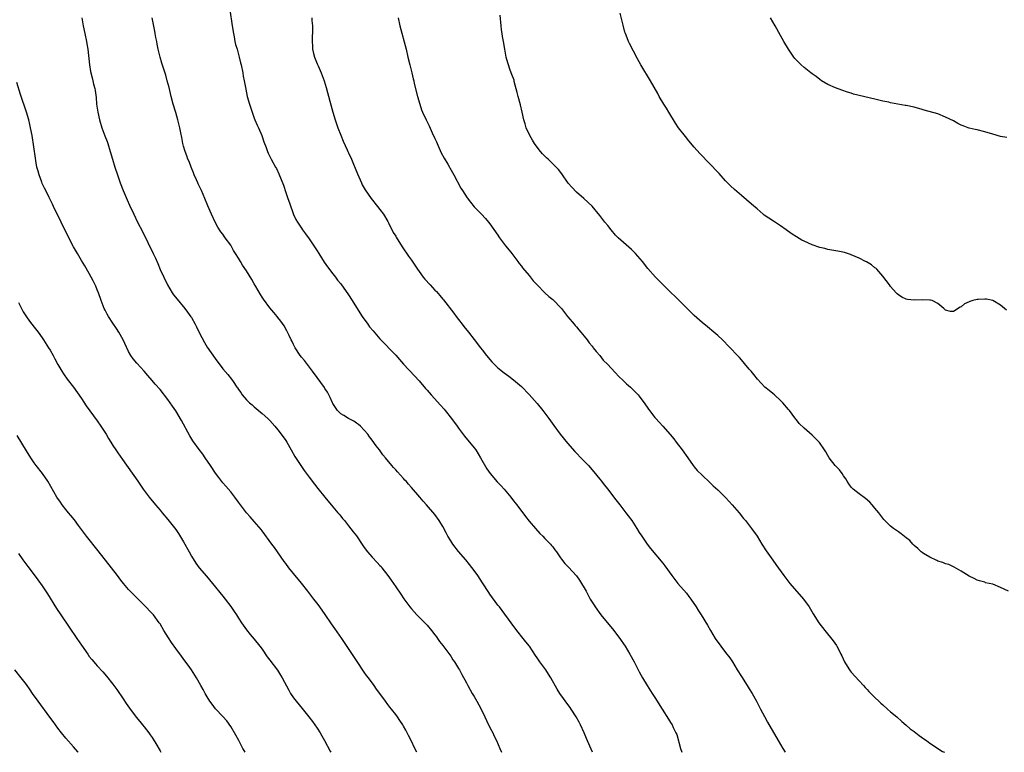
# Model space of a CAD drawing. Units: inches. Extents: x 2565000 to 2568000, y 1551000 to 1554000.
# Drawn here: x 2566411 to 2566662, y 1551000 to 1551187 of the extents above; entities that cross this region are included whole.
import ezdxf

# ---------------------------------------------------------------- set-up
doc = ezdxf.new("R2010")
doc.units = ezdxf.units.IN
doc.header["$MEASUREMENT"] = 0
doc.layers.add('LD25651551_10ft', color=103, linetype='Continuous')

msp = doc.modelspace()

# ---------------------------------------------------------------- linework, layer by layer
at = {"layer": 'LD25651551_10ft'}
for points, elevation in [([(2566464.74, 1551189), (2566465.4, 1551185), (2566465.68, 1551183), (2566465.85, 1551182.15), (2566466.06, 1551181), (2566466.24, 1551180.24), (2566466.61, 1551179), (2566467.17, 1551177), (2566467.51, 1551175.51), (2566467.63, 1551175), (2566468.05, 1551173), (2566468.19, 1551172.19), (2566468.44, 1551171), (2566468.82, 1551168.82), (2566469.19, 1551167), (2566469.74, 1551165), (2566470.42, 1551163), (2566471, 1551161.44), (2566471.18, 1551161), (2566471.71, 1551159.71), (2566472.05, 1551159), (2566472.9, 1551157), (2566473.46, 1551155.46), (2566474.04, 1551153.96), (2566474.37, 1551153), (2566474.55, 1551152.55), (2566475.29, 1551151), (2566476.41, 1551149), (2566476.64, 1551148.64), (2566477.29, 1551147.29), (2566478.41, 1551144.41), (2566479, 1551142.56), (2566479.54, 1551141), (2566479.94, 1551139.94), (2566480.96, 1551136.96), (2566481.62, 1551135.62), (2566481.97, 1551135), (2566483, 1551133.43), (2566483.3, 1551133), (2566484.04, 1551132.04), (2566485, 1551130.71), (2566487, 1551127.69), (2566487.43, 1551127), (2566488.83, 1551124.83), (2566489.64, 1551123.64), (2566491, 1551121.82), (2566491.64, 1551121), (2566492.22, 1551120.22), (2566493, 1551119.3), (2566495, 1551116.51), (2566495.93, 1551115), (2566497.9, 1551111.9), (2566498.49, 1551111), (2566499.9, 1551109), (2566500.37, 1551108.37), (2566501.27, 1551107.27), (2566503, 1551105.31), (2566507, 1551101.12), (2566508, 1551100), (2566509, 1551098.83), (2566511.82, 1551095.82), (2566513, 1551094.59), (2566514.63, 1551092.63), (2566515, 1551092.23), (2566516.04, 1551091), (2566518.39, 1551088.39), (2566519.33, 1551087.33), (2566519.58, 1551087), (2566521.19, 1551085), (2566522.69, 1551083), (2566523, 1551082.55), (2566524.53, 1551080.53), (2566527, 1551077.54), (2566527.37, 1551077), (2566527.99, 1551075.99), (2566528.62, 1551075), (2566530.18, 1551072.18), (2566531.07, 1551071), (2566532.86, 1551068.86), (2566533, 1551068.72), (2566533.82, 1551067.82), (2566534.61, 1551067), (2566536.32, 1551065), (2566537, 1551064.05), (2566537.86, 1551063), (2566539, 1551061.39), (2566539.34, 1551061), (2566540.08, 1551060.08), (2566541, 1551058.86), (2566542.57, 1551057), (2566543.7, 1551055.7), (2566544.45, 1551055), (2566545, 1551054.46), (2566546.41, 1551053), (2566546.68, 1551052.68), (2566547, 1551052.31), (2566547.53, 1551051.53), (2566547.95, 1551051), (2566549, 1551049.55), (2566549.21, 1551049.21), (2566550.08, 1551048.08), (2566551, 1551047.1), (2566553, 1551044.89), (2566553.8, 1551043.8), (2566554.34, 1551043), (2566555, 1551041.87), (2566555.47, 1551041), (2566556.03, 1551040.03), (2566556.55, 1551039), (2566557, 1551038.26), (2566557.5, 1551037.5), (2566557.81, 1551037), (2566559.26, 1551035), (2566562.55, 1551031), (2566563, 1551030.42), (2566564.05, 1551029), (2566564.43, 1551028.43), (2566565, 1551027.64), (2566565.43, 1551027), (2566566.65, 1551025), (2566567.73, 1551023), (2566569, 1551020.47), (2566569.81, 1551019), (2566571, 1551016.97), (2566572.31, 1551015), (2566573, 1551013.92), (2566574.8, 1551011), (2566576.43, 1551008.43), (2566577, 1551007.59), (2566577.36, 1551007), (2566577.67, 1551006.33), (2566578.34, 1551005), (2566578.54, 1551004.54), (2566579.49, 1551001), (2566579.87, 1551000)], 8140), ([(2566662.54, 1551112.54), (2566661, 1551113.83), (2566659.02, 1551115.02), (2566657.37, 1551115.37), (2566657, 1551115.41), (2566655.28, 1551115.28), (2566655, 1551115.28), (2566653.9, 1551115), (2566653.2, 1551114.8), (2566653, 1551114.68), (2566651.81, 1551114.19), (2566651, 1551113.41), (2566650.68, 1551113.32), (2566649, 1551112.23), (2566648.25, 1551112.25), (2566647, 1551112.56), (2566646.77, 1551112.77), (2566646.57, 1551113), (2566645, 1551114.31), (2566643.6, 1551115), (2566643.13, 1551115.13), (2566643, 1551115.14), (2566641.19, 1551115.19), (2566639, 1551115.11), (2566637.32, 1551115.32), (2566637, 1551115.39), (2566635.88, 1551115.88), (2566635, 1551116.46), (2566634.7, 1551116.7), (2566634.42, 1551117), (2566633, 1551118.6), (2566632.68, 1551119), (2566631, 1551121.25), (2566629.49, 1551123), (2566629.23, 1551123.23), (2566629, 1551123.39), (2566628.1, 1551124.1), (2566626.86, 1551124.86), (2566626.6, 1551125), (2566625, 1551125.8), (2566623, 1551126.67), (2566622.76, 1551126.76), (2566621.22, 1551127.22), (2566619.56, 1551127.56), (2566617, 1551128.03), (2566616.24, 1551128.24), (2566615, 1551128.53), (2566613, 1551129.22), (2566611, 1551130.11), (2566610.41, 1551130.41), (2566609, 1551131.2), (2566607.91, 1551131.91), (2566606.75, 1551132.75), (2566606.44, 1551133), (2566605, 1551134.05), (2566603.21, 1551135.21), (2566601.98, 1551135.98), (2566600.78, 1551136.78), (2566600.52, 1551137), (2566599, 1551138.34), (2566597.6, 1551139.6), (2566595, 1551141.73), (2566593.26, 1551143.26), (2566592.24, 1551144.24), (2566591, 1551145.53), (2566589.34, 1551147.34), (2566589, 1551147.73), (2566587, 1551149.86), (2566584.43, 1551152.43), (2566583, 1551154.03), (2566581.66, 1551155.66), (2566580.75, 1551156.75), (2566579.02, 1551159), (2566578.2, 1551160.2), (2566576.53, 1551163), (2566575.97, 1551163.97), (2566575.3, 1551165), (2566574.08, 1551167), (2566573.7, 1551167.7), (2566571.86, 1551171), (2566569.44, 1551175), (2566568.56, 1551176.56), (2566566.5, 1551180.5), (2566566.27, 1551181), (2566565.89, 1551181.89), (2566565.48, 1551183), (2566565.37, 1551183.37), (2566564.89, 1551185.11), (2566564.15, 1551188.15)], 8180), ([(2566427.08, 1551187), (2566427.44, 1551185), (2566427.87, 1551183), (2566428.29, 1551181), (2566428.39, 1551180.39), (2566428.6, 1551179), (2566429.04, 1551175.04), (2566429.32, 1551173.32), (2566429.69, 1551171.69), (2566429.91, 1551171), (2566430.1, 1551170.1), (2566430.39, 1551169), (2566430.48, 1551168.48), (2566430.72, 1551166.72), (2566430.87, 1551165), (2566431.15, 1551163), (2566431.59, 1551161), (2566432.21, 1551159), (2566432.97, 1551156.97), (2566433.53, 1551155.53), (2566433.7, 1551155), (2566434.32, 1551153), (2566434.9, 1551151), (2566435.51, 1551149), (2566436.17, 1551147), (2566436.86, 1551145), (2566437.63, 1551143), (2566438.64, 1551140.64), (2566439.27, 1551139.27), (2566440.31, 1551137), (2566441.3, 1551135), (2566442.56, 1551132.56), (2566445.27, 1551127), (2566445.82, 1551125.82), (2566446.44, 1551124.44), (2566447.08, 1551122.92), (2566447.95, 1551121), (2566448.94, 1551119), (2566450.12, 1551117), (2566450.47, 1551116.47), (2566451.34, 1551115.34), (2566453.29, 1551113), (2566454.04, 1551112.04), (2566454.88, 1551110.88), (2566455, 1551110.67), (2566455.93, 1551109), (2566456.3, 1551108.3), (2566457, 1551106.85), (2566458.35, 1551104.35), (2566459, 1551103.18), (2566461, 1551100.23), (2566463, 1551097.65), (2566464.23, 1551096.23), (2566465.2, 1551095), (2566465.6, 1551094.4), (2566466.57, 1551093), (2566466.76, 1551092.76), (2566467, 1551092.36), (2566467.57, 1551091.57), (2566467.92, 1551091), (2566469, 1551089.76), (2566469.38, 1551089.38), (2566469.74, 1551089), (2566470.44, 1551088.44), (2566471, 1551087.95), (2566473, 1551086.29), (2566474.46, 1551085), (2566475, 1551084.44), (2566476.26, 1551083), (2566477, 1551082.12), (2566477.84, 1551081), (2566479, 1551079.39), (2566479.25, 1551079), (2566480.4, 1551077), (2566481.32, 1551075.32), (2566482.84, 1551073), (2566483.74, 1551071.74), (2566485, 1551070.07), (2566486.31, 1551068.31), (2566487.19, 1551067.19), (2566488.98, 1551064.98), (2566491, 1551062.53), (2566492.28, 1551061), (2566492.6, 1551060.6), (2566493, 1551060.13), (2566493.5, 1551059.5), (2566493.93, 1551059), (2566495, 1551057.69), (2566496.17, 1551056.17), (2566497, 1551055.13), (2566498.65, 1551052.65), (2566499, 1551052.14), (2566499.82, 1551051), (2566501, 1551049.65), (2566502.31, 1551048.31), (2566503, 1551047.53), (2566503.27, 1551047.27), (2566503.5, 1551047), (2566505.03, 1551045), (2566505.86, 1551043.86), (2566506.46, 1551043), (2566507, 1551042.17), (2566508.28, 1551040.28), (2566509.04, 1551039.04), (2566510.58, 1551037), (2566511, 1551036.5), (2566512.41, 1551035), (2566514.68, 1551032.68), (2566515, 1551032.34), (2566516.15, 1551031), (2566517, 1551029.93), (2566517.37, 1551029.37), (2566517.67, 1551029), (2566518.19, 1551028.19), (2566519, 1551027.21), (2566520.78, 1551024.78), (2566521, 1551024.5), (2566521.57, 1551023.57), (2566521.98, 1551023), (2566523, 1551021.38), (2566523.22, 1551021), (2566523.81, 1551019.81), (2566525, 1551017.71), (2566525.36, 1551017), (2566526.51, 1551015), (2566527, 1551014.2), (2566527.69, 1551013), (2566528.13, 1551012.13), (2566528.74, 1551011), (2566529.71, 1551009), (2566530.11, 1551008.11), (2566531, 1551006.34), (2566531.7, 1551005), (2566532.1, 1551004.1), (2566532.69, 1551003), (2566533.55, 1551001), (2566533.96, 1551000)], 8120), ([(2566557.11, 1551000), (2566556.77, 1551000.77), (2566556.46, 1551001.54), (2566555.55, 1551003.55), (2566554.97, 1551005), (2566554.06, 1551007), (2566553.7, 1551007.7), (2566552.97, 1551009), (2566551.68, 1551011), (2566551.4, 1551011.4), (2566550.54, 1551012.54), (2566549.69, 1551013.69), (2566548.77, 1551015), (2566548.09, 1551016.09), (2566546.52, 1551019), (2566545.93, 1551019.93), (2566545.22, 1551021), (2566543.73, 1551023), (2566543, 1551024.06), (2566542.62, 1551024.62), (2566541.03, 1551027.03), (2566540.16, 1551028.16), (2566539.47, 1551029), (2566537.87, 1551031), (2566536.37, 1551033), (2566534.09, 1551036.09), (2566533.4, 1551037), (2566533, 1551037.49), (2566531, 1551040.24), (2566530.69, 1551040.69), (2566529.13, 1551043.13), (2566527.87, 1551045), (2566527, 1551046.25), (2566525.82, 1551047.82), (2566524.87, 1551049), (2566523, 1551051.16), (2566521.54, 1551053), (2566521, 1551053.82), (2566520.26, 1551055), (2566519.86, 1551055.86), (2566519, 1551057.53), (2566518.11, 1551059), (2566517, 1551060.53), (2566514.86, 1551063), (2566513.96, 1551063.96), (2566513.11, 1551065), (2566511, 1551067.44), (2566510.25, 1551068.25), (2566509.64, 1551069), (2566509.34, 1551069.33), (2566509, 1551069.73), (2566507.44, 1551071.44), (2566507, 1551071.95), (2566506.48, 1551072.48), (2566506.03, 1551073), (2566504.37, 1551075), (2566503.76, 1551075.76), (2566502.85, 1551077), (2566502.05, 1551078.05), (2566501, 1551079.5), (2566500.36, 1551080.36), (2566499.87, 1551081), (2566499, 1551082.05), (2566498.05, 1551083), (2566497.5, 1551083.5), (2566497, 1551083.83), (2566496.33, 1551084.33), (2566495, 1551084.97), (2566493.77, 1551085.77), (2566493, 1551086.19), (2566492.17, 1551087), (2566491, 1551088.79), (2566490.9, 1551089), (2566490.36, 1551090.36), (2566489.67, 1551091.67), (2566489, 1551092.63), (2566488.86, 1551092.86), (2566487, 1551095.39), (2566485.86, 1551097), (2566483.76, 1551099.76), (2566483, 1551100.64), (2566482.72, 1551101), (2566481.41, 1551103), (2566481, 1551103.84), (2566480.63, 1551104.63), (2566480.43, 1551105), (2566479.88, 1551106.12), (2566479.32, 1551107.32), (2566478.59, 1551108.59), (2566477.75, 1551109.75), (2566477, 1551110.74), (2566476.79, 1551111), (2566475.96, 1551111.96), (2566475, 1551113.17), (2566473.33, 1551115.33), (2566473, 1551115.87), (2566472.55, 1551116.55), (2566471.41, 1551118.59), (2566471, 1551119.3), (2566470.34, 1551120.34), (2566469, 1551122.59), (2566468.02, 1551124.02), (2566467.47, 1551125), (2566467, 1551125.79), (2566466.24, 1551127), (2566465.74, 1551127.74), (2566465, 1551129.08), (2566463.62, 1551131), (2566463, 1551131.94), (2566462.51, 1551132.51), (2566461.7, 1551133.7), (2566461.01, 1551135.01), (2566460.07, 1551137), (2566459.16, 1551139.16), (2566458.44, 1551141), (2566458.01, 1551141.99), (2566457.55, 1551143), (2566457.35, 1551143.35), (2566456.71, 1551144.71), (2566456.59, 1551145), (2566456.28, 1551145.72), (2566455.7, 1551147), (2566455.51, 1551147.51), (2566454.89, 1551149), (2566454.39, 1551150.39), (2566454.11, 1551151), (2566453.83, 1551151.83), (2566453.38, 1551153), (2566453, 1551154.32), (2566452.83, 1551155), (2566452.52, 1551156.52), (2566452.31, 1551157.69), (2566452.06, 1551159), (2566451.57, 1551161), (2566451, 1551162.89), (2566450.32, 1551165), (2566449.81, 1551167), (2566449.3, 1551169.3), (2566448.86, 1551171), (2566448.44, 1551172.44), (2566447.49, 1551175.49), (2566447.06, 1551177), (2566446.57, 1551179), (2566446.29, 1551180.29), (2566446.17, 1551181), (2566445.96, 1551181.96), (2566445.78, 1551183), (2566445.64, 1551183.64), (2566444.99, 1551187)], 8130), ([(2566485.66, 1551187), (2566485.69, 1551186.31), (2566485.8, 1551185), (2566485.82, 1551183.82), (2566485.77, 1551181.77), (2566485.73, 1551181), (2566485.82, 1551179.82), (2566485.85, 1551179), (2566486.11, 1551177.89), (2566486.34, 1551177), (2566487, 1551175.32), (2566487.11, 1551175.11), (2566487.25, 1551174.75), (2566488.04, 1551173), (2566488.77, 1551171), (2566489.29, 1551169.29), (2566490.22, 1551165.78), (2566491, 1551162.99), (2566491.62, 1551161), (2566492.29, 1551159), (2566493, 1551157.1), (2566493.6, 1551155.6), (2566494.64, 1551153.36), (2566494.79, 1551153), (2566495, 1551152.59), (2566495.72, 1551151), (2566496.23, 1551149.77), (2566496.71, 1551148.71), (2566497.26, 1551147.26), (2566498.27, 1551145), (2566498.5, 1551144.5), (2566499.21, 1551143.21), (2566500.77, 1551141), (2566502.4, 1551139), (2566503, 1551138.24), (2566503.89, 1551137), (2566505, 1551135.14), (2566505.16, 1551134.84), (2566506.37, 1551132.37), (2566507, 1551131.37), (2566507.13, 1551131.13), (2566508.69, 1551128.69), (2566510.29, 1551126.29), (2566511, 1551125.3), (2566512.56, 1551123), (2566513, 1551122.44), (2566514.02, 1551121), (2566514.45, 1551120.45), (2566515.74, 1551119), (2566517, 1551117.66), (2566517.35, 1551117.35), (2566518.28, 1551116.28), (2566519, 1551115.37), (2566519.17, 1551115.17), (2566521.79, 1551111.79), (2566522.42, 1551111), (2566523, 1551110.2), (2566523.96, 1551109), (2566524.39, 1551108.39), (2566525.52, 1551107), (2566527, 1551105.08), (2566528.56, 1551103), (2566529, 1551102.45), (2566530.1, 1551101), (2566531.44, 1551099.44), (2566531.86, 1551099), (2566533, 1551097.92), (2566534.62, 1551096.62), (2566535.77, 1551095.77), (2566537, 1551094.83), (2566539, 1551093.14), (2566541, 1551091.14), (2566543, 1551088.83), (2566544.48, 1551087), (2566545, 1551086.33), (2566546, 1551085), (2566546.41, 1551084.41), (2566547.24, 1551083.24), (2566548.89, 1551081), (2566550.71, 1551078.71), (2566552.57, 1551076.57), (2566553, 1551076.13), (2566554.15, 1551075), (2566556.05, 1551073), (2566557.42, 1551071.42), (2566559, 1551069.54), (2566559.43, 1551069), (2566560.1, 1551068.1), (2566560.98, 1551067), (2566562.73, 1551064.73), (2566564.1, 1551063), (2566565.63, 1551061), (2566566.21, 1551060.21), (2566567.08, 1551059), (2566568.37, 1551057), (2566569, 1551055.98), (2566569.64, 1551055), (2566571.04, 1551053), (2566571.9, 1551051.9), (2566575, 1551048.15), (2566575.5, 1551047.5), (2566577.31, 1551045), (2566578.03, 1551044.03), (2566578.86, 1551043), (2566581, 1551040.49), (2566581.66, 1551039.66), (2566582.16, 1551039), (2566583.52, 1551037), (2566584.06, 1551036.06), (2566584.74, 1551035), (2566586.35, 1551032.35), (2566587.13, 1551031), (2566588.37, 1551029), (2566589.79, 1551027), (2566591, 1551025.44), (2566592.04, 1551024.04), (2566592.74, 1551023), (2566593.97, 1551021), (2566595, 1551019.26), (2566596.47, 1551017), (2566597, 1551016.13), (2566597.74, 1551015), (2566598.85, 1551013), (2566599.89, 1551011), (2566600.92, 1551009.08), (2566601.69, 1551007.69), (2566604.41, 1551003), (2566605.55, 1551001), (2566606.15, 1551000)], 8150), ([(2566507.61, 1551187), (2566508.04, 1551185), (2566509.63, 1551179), (2566510.12, 1551177), (2566510.58, 1551175), (2566510.68, 1551174.68), (2566511.07, 1551173), (2566511.49, 1551171.49), (2566511.58, 1551171), (2566511.74, 1551170.26), (2566512.59, 1551167), (2566513.17, 1551165), (2566513.61, 1551163.61), (2566513.85, 1551163), (2566514.75, 1551161), (2566515, 1551160.52), (2566515.5, 1551159.5), (2566516.32, 1551157.68), (2566517, 1551156.24), (2566517.39, 1551155.39), (2566517.54, 1551155), (2566518.62, 1551152.62), (2566519.31, 1551151.31), (2566520.25, 1551149.75), (2566520.67, 1551149), (2566520.78, 1551148.78), (2566521.84, 1551147), (2566523.62, 1551143.62), (2566523.97, 1551143), (2566525.16, 1551141.16), (2566526.03, 1551140.03), (2566527, 1551138.9), (2566528.86, 1551137), (2566529.88, 1551135.88), (2566530.66, 1551135), (2566531, 1551134.57), (2566533, 1551131.64), (2566533.25, 1551131.25), (2566533.43, 1551131), (2566534.98, 1551128.98), (2566535.86, 1551127.86), (2566536.57, 1551127), (2566538.06, 1551125), (2566538.44, 1551124.44), (2566539, 1551123.77), (2566539.32, 1551123.32), (2566541, 1551121.36), (2566542.01, 1551120.01), (2566542.99, 1551118.99), (2566544.99, 1551116.99), (2566546.03, 1551116.03), (2566547, 1551115.26), (2566547.29, 1551115), (2566549, 1551113.22), (2566549.18, 1551113), (2566549.95, 1551111.95), (2566550.74, 1551111), (2566550.85, 1551110.85), (2566552.44, 1551109), (2566552.68, 1551108.68), (2566553, 1551108.33), (2566553.6, 1551107.6), (2566554.16, 1551107), (2566555, 1551105.96), (2566555.74, 1551105), (2566556.26, 1551104.26), (2566557, 1551103.39), (2566557.16, 1551103.16), (2566557.31, 1551103), (2566558.01, 1551102.02), (2566558.96, 1551101), (2566559.86, 1551099.86), (2566561, 1551098.77), (2566562.82, 1551096.82), (2566563, 1551096.65), (2566563.76, 1551095.76), (2566565, 1551094.58), (2566565.8, 1551093.8), (2566566.75, 1551093), (2566568.77, 1551091), (2566569, 1551090.7), (2566569.7, 1551089.7), (2566570.23, 1551089), (2566571.34, 1551087.34), (2566573, 1551085.24), (2566573.2, 1551085), (2566574.08, 1551084.08), (2566575, 1551083.01), (2566576.89, 1551080.89), (2566577.79, 1551079.79), (2566578.42, 1551079), (2566579.95, 1551077), (2566581.37, 1551075), (2566582.77, 1551073), (2566583, 1551072.7), (2566583.79, 1551071.79), (2566585, 1551070.57), (2566587, 1551068.67), (2566587.83, 1551067.83), (2566589, 1551066.81), (2566591, 1551064.88), (2566591.86, 1551063.86), (2566592.67, 1551063), (2566594.43, 1551061), (2566595.56, 1551059.56), (2566596.09, 1551059), (2566597.62, 1551057), (2566599, 1551055.01), (2566600.22, 1551053), (2566601.31, 1551051.31), (2566603, 1551048.91), (2566603.82, 1551047.82), (2566605.83, 1551045), (2566606.33, 1551044.33), (2566607.34, 1551043), (2566610.83, 1551039), (2566612.25, 1551037), (2566613.27, 1551035.27), (2566614.74, 1551033), (2566616.27, 1551031), (2566618.36, 1551028.36), (2566619.19, 1551027.19), (2566619.3, 1551027), (2566619.61, 1551026.39), (2566620.36, 1551025), (2566620.58, 1551024.58), (2566621.3, 1551023), (2566621.94, 1551021.94), (2566622.54, 1551021), (2566622.74, 1551020.74), (2566623, 1551020.43), (2566625, 1551018.18), (2566626.11, 1551017), (2566626.5, 1551016.5), (2566627, 1551016), (2566627.48, 1551015.48), (2566627.98, 1551015), (2566629, 1551013.97), (2566630.04, 1551013), (2566630.52, 1551012.52), (2566631, 1551012.08), (2566632.24, 1551011), (2566633, 1551010.31), (2566634.57, 1551009), (2566635.83, 1551007.83), (2566637, 1551006.88), (2566637.97, 1551005.97), (2566639, 1551005.28), (2566639.39, 1551005), (2566640.28, 1551004.28), (2566641.46, 1551003.46), (2566642.15, 1551003), (2566643, 1551002.3), (2566646.22, 1551000.22), (2566646.76, 1551000)], 8160), ([(2566663, 1551041.01), (2566661, 1551041.92), (2566659, 1551042.78), (2566657.19, 1551043.19), (2566657, 1551043.28), (2566655.62, 1551043.62), (2566655, 1551043.83), (2566654.27, 1551044.27), (2566653, 1551044.84), (2566651, 1551046.15), (2566649.15, 1551047.15), (2566649, 1551047.2), (2566647.78, 1551047.78), (2566647, 1551047.97), (2566646.3, 1551048.3), (2566645, 1551048.7), (2566644.8, 1551048.8), (2566643, 1551049.65), (2566641.39, 1551050.61), (2566641, 1551050.85), (2566640.8, 1551051), (2566639.91, 1551051.91), (2566639, 1551052.69), (2566638.67, 1551053), (2566637.9, 1551053.9), (2566637, 1551054.63), (2566635.66, 1551055.66), (2566635, 1551056.11), (2566633.76, 1551057), (2566633, 1551057.59), (2566631.3, 1551059.3), (2566631, 1551059.64), (2566629.97, 1551061), (2566629, 1551062.19), (2566628.32, 1551063), (2566627.68, 1551063.68), (2566626.62, 1551064.62), (2566625, 1551065.8), (2566623.47, 1551067), (2566623, 1551067.49), (2566622.38, 1551068.38), (2566621.91, 1551069), (2566621.6, 1551069.6), (2566621, 1551070.43), (2566620.63, 1551071), (2566619.95, 1551071.95), (2566618.91, 1551073), (2566617.32, 1551075), (2566617, 1551075.53), (2566616.48, 1551076.48), (2566616.16, 1551077), (2566614.9, 1551078.9), (2566613.91, 1551079.91), (2566613, 1551080.77), (2566611, 1551082.5), (2566609.69, 1551083.69), (2566609, 1551084.62), (2566608.83, 1551084.83), (2566607.94, 1551086.06), (2566607.23, 1551087), (2566607, 1551087.3), (2566605.55, 1551089), (2566605, 1551089.57), (2566603.41, 1551091), (2566603, 1551091.34), (2566602.11, 1551092.11), (2566601, 1551093), (2566599.11, 1551095), (2566598.18, 1551096.18), (2566597.46, 1551097), (2566597, 1551097.58), (2566595.79, 1551099), (2566595.44, 1551099.44), (2566594.5, 1551100.5), (2566591.6, 1551103.6), (2566590.6, 1551104.6), (2566590.2, 1551105), (2566589, 1551106.12), (2566588.02, 1551107), (2566586.36, 1551108.36), (2566585, 1551109.45), (2566583, 1551111.22), (2566579.19, 1551115), (2566578.1, 1551116.1), (2566577.17, 1551117), (2566573.13, 1551121), (2566571.21, 1551123.21), (2566569.8, 1551125), (2566568.02, 1551127), (2566567, 1551128), (2566565, 1551129.76), (2566563.62, 1551131), (2566563, 1551131.66), (2566561.87, 1551133), (2566561, 1551134.1), (2566560.25, 1551135), (2566559, 1551136.65), (2566557.01, 1551139.01), (2566554.88, 1551141), (2566553, 1551142.62), (2566551.86, 1551143.86), (2566550.94, 1551144.94), (2566549.28, 1551147.28), (2566548.41, 1551148.41), (2566547.88, 1551149), (2566545.82, 1551151), (2566545.38, 1551151.38), (2566545, 1551151.75), (2566544.38, 1551152.38), (2566543.89, 1551153), (2566543, 1551154.06), (2566542.35, 1551155), (2566541.83, 1551155.82), (2566541.13, 1551157), (2566540.23, 1551159), (2566539.97, 1551159.97), (2566539.66, 1551161), (2566539.24, 1551163), (2566538.81, 1551164.81), (2566538.19, 1551167), (2566537.96, 1551167.96), (2566537.19, 1551170.81), (2566537.13, 1551171.13), (2566536.59, 1551172.59), (2566536.43, 1551173), (2566536.1, 1551173.9), (2566535.68, 1551175), (2566535.52, 1551175.52), (2566535.14, 1551177), (2566534.78, 1551179), (2566534.46, 1551181), (2566534.22, 1551182.22), (2566534.11, 1551183), (2566533.96, 1551183.96), (2566533.84, 1551185), (2566533.64, 1551187.64)], 8170), ([(2566662.55, 1551156.55), (2566661, 1551156.8), (2566659, 1551157.37), (2566657, 1551157.98), (2566655, 1551158.48), (2566654.55, 1551158.55), (2566653, 1551158.91), (2566652.72, 1551159), (2566651.46, 1551159.47), (2566651, 1551159.69), (2566650.13, 1551160.13), (2566649, 1551160.75), (2566647, 1551161.75), (2566645, 1551162.52), (2566641.5, 1551163.5), (2566641, 1551163.67), (2566639, 1551164.26), (2566637, 1551164.69), (2566636.72, 1551164.72), (2566633, 1551165.37), (2566632.51, 1551165.49), (2566631, 1551165.8), (2566629, 1551166.31), (2566623.57, 1551167.57), (2566623, 1551167.78), (2566622.04, 1551168.04), (2566620.6, 1551168.6), (2566619, 1551169.16), (2566617, 1551170.06), (2566615.43, 1551171), (2566615, 1551171.28), (2566614.04, 1551172.04), (2566613, 1551172.77), (2566612.72, 1551173), (2566611, 1551174.32), (2566610.23, 1551175), (2566609, 1551176.2), (2566608.62, 1551176.62), (2566608.32, 1551177), (2566607, 1551179), (2566605.85, 1551181), (2566605, 1551182.52), (2566603.57, 1551185), (2566602.43, 1551187)], 8190), ([(2566512.38, 1551000), (2566511.87, 1551001), (2566510.9, 1551003), (2566510.3, 1551004.3), (2566509.62, 1551005.62), (2566509, 1551006.69), (2566508.81, 1551007), (2566508.09, 1551008.09), (2566507.44, 1551009), (2566507, 1551009.59), (2566505.9, 1551011), (2566505.5, 1551011.5), (2566505, 1551012.18), (2566504.37, 1551013), (2566502.94, 1551015), (2566502.11, 1551016.11), (2566501.51, 1551017), (2566500.05, 1551019), (2566499.59, 1551019.59), (2566499, 1551020.42), (2566497, 1551023.39), (2566496.38, 1551024.38), (2566494, 1551028), (2566493.31, 1551029), (2566491.5, 1551031.5), (2566490.68, 1551032.68), (2566489.08, 1551035.08), (2566487.72, 1551037), (2566487, 1551037.94), (2566486.53, 1551038.53), (2566486.19, 1551039), (2566485.66, 1551039.66), (2566484.67, 1551041), (2566483.06, 1551043.06), (2566481, 1551045.52), (2566479.8, 1551047), (2566479, 1551048.04), (2566478.59, 1551048.59), (2566476.91, 1551051), (2566476.11, 1551052.11), (2566475.48, 1551053), (2566473, 1551056.38), (2566472.73, 1551056.73), (2566471, 1551058.78), (2566469.92, 1551059.92), (2566469, 1551061), (2566467.47, 1551063), (2566467, 1551063.67), (2566466.02, 1551065), (2566465, 1551066.33), (2566463.76, 1551067.76), (2566463, 1551068.61), (2566461.95, 1551069.95), (2566461.09, 1551071.09), (2566459.84, 1551073), (2566458.5, 1551075), (2566457.88, 1551075.88), (2566457, 1551077.06), (2566455.34, 1551079.34), (2566454.58, 1551080.58), (2566452.5, 1551084.5), (2566451, 1551086.93), (2566450.17, 1551088.17), (2566449, 1551089.83), (2566447, 1551092.36), (2566445.73, 1551093.73), (2566445, 1551094.64), (2566443.9, 1551095.9), (2566443, 1551097.03), (2566441.1, 1551099.1), (2566440.19, 1551100.19), (2566439.58, 1551101), (2566439, 1551102.08), (2566438.06, 1551104.06), (2566437.62, 1551105), (2566436.52, 1551107), (2566435.94, 1551107.94), (2566435, 1551109.23), (2566433.86, 1551111), (2566433.54, 1551111.54), (2566433, 1551112.57), (2566432.8, 1551113), (2566432.03, 1551115), (2566431.3, 1551117), (2566431, 1551117.78), (2566430.65, 1551118.65), (2566430.01, 1551120.01), (2566429.48, 1551121), (2566429, 1551121.87), (2566427.84, 1551123.84), (2566427, 1551125.23), (2566425.99, 1551127), (2566425, 1551128.7), (2566423.5, 1551131.5), (2566421.8, 1551135), (2566421.55, 1551135.56), (2566420.65, 1551137.35), (2566419.86, 1551139), (2566419.59, 1551139.6), (2566418.76, 1551141.24), (2566417.9, 1551143), (2566417.61, 1551143.61), (2566417, 1551144.83), (2566416.88, 1551145.12), (2566416.2, 1551147), (2566415.96, 1551147.96), (2566415.68, 1551149), (2566415.4, 1551150.6), (2566415.27, 1551151.27), (2566414.43, 1551157), (2566414.07, 1551159), (2566413.87, 1551159.87), (2566413.58, 1551161), (2566413, 1551162.99), (2566411.5, 1551167.5), (2566410.57, 1551170.57)], 8110), ([(2566411, 1551114.5), (2566411.7, 1551113), (2566412.17, 1551112.17), (2566413, 1551110.88), (2566413.79, 1551109.79), (2566415, 1551108.25), (2566415.95, 1551107), (2566417, 1551105.56), (2566417.37, 1551105), (2566418.62, 1551103), (2566419, 1551102.35), (2566419.77, 1551101), (2566420.2, 1551100.2), (2566421, 1551098.78), (2566422.02, 1551097), (2566422.39, 1551096.39), (2566423.39, 1551095), (2566425, 1551092.98), (2566427, 1551090.12), (2566428.24, 1551088.24), (2566431, 1551084.37), (2566431.94, 1551083), (2566433.25, 1551081), (2566433.88, 1551079.88), (2566434.49, 1551079), (2566435, 1551078.13), (2566435.79, 1551077), (2566436.24, 1551076.24), (2566437.47, 1551074.53), (2566441.32, 1551069), (2566442.74, 1551067), (2566444.26, 1551065), (2566445.85, 1551063), (2566447, 1551061.65), (2566447.54, 1551061), (2566449, 1551059.3), (2566451, 1551056.7), (2566451.68, 1551055.68), (2566453, 1551053.56), (2566454.39, 1551051), (2566455, 1551049.92), (2566456.14, 1551048.14), (2566457, 1551047), (2566458.82, 1551044.82), (2566460.35, 1551043), (2566463, 1551039.75), (2566463.59, 1551039), (2566465, 1551037.15), (2566465.88, 1551035.88), (2566466.46, 1551035), (2566467, 1551034.14), (2566467.76, 1551033), (2566469, 1551031.22), (2566469.99, 1551029.99), (2566471, 1551028.81), (2566472.43, 1551027), (2566473, 1551026.23), (2566474.32, 1551024.32), (2566475, 1551023.44), (2566476.89, 1551020.89), (2566477.68, 1551019.68), (2566478.1, 1551019), (2566479.79, 1551015.79), (2566480.25, 1551015), (2566481, 1551013.91), (2566481.67, 1551013), (2566483.16, 1551011.16), (2566484.88, 1551009), (2566485.81, 1551007.81), (2566486.44, 1551007), (2566487, 1551006.18), (2566487.78, 1551005), (2566488.23, 1551004.23), (2566488.91, 1551003), (2566490.32, 1551000.32), (2566490.46, 1551000)], 8100), ([(2566468.71, 1551000), (2566468.43, 1551000.43), (2566468.12, 1551001), (2566467.03, 1551003), (2566466.34, 1551004.34), (2566465, 1551006.6), (2566463.99, 1551007.99), (2566463, 1551009.11), (2566461.11, 1551011.11), (2566460.24, 1551012.24), (2566459.7, 1551013), (2566459, 1551014.1), (2566458.51, 1551015), (2566457.96, 1551015.96), (2566457.42, 1551017), (2566456.25, 1551019), (2566455, 1551020.97), (2566454.16, 1551022.16), (2566453.32, 1551023.32), (2566452.45, 1551024.45), (2566451, 1551026.44), (2566449.96, 1551027.96), (2566449.15, 1551029.15), (2566448, 1551031), (2566447, 1551032.67), (2566446.78, 1551033), (2566445.3, 1551035), (2566445, 1551035.36), (2566443, 1551037.45), (2566441, 1551039.39), (2566439.39, 1551041), (2566439, 1551041.41), (2566437.68, 1551043), (2566437, 1551043.86), (2566436.18, 1551045), (2566434.66, 1551047), (2566431.27, 1551051.27), (2566428.27, 1551055), (2566426.24, 1551057.76), (2566425.2, 1551059.21), (2566424.31, 1551060.31), (2566423.7, 1551061), (2566423, 1551061.86), (2566422.12, 1551063), (2566421.65, 1551063.65), (2566420.76, 1551065), (2566418.44, 1551069), (2566417.06, 1551071), (2566415.51, 1551073), (2566415, 1551073.7), (2566414.14, 1551075), (2566413, 1551076.77), (2566410.62, 1551080.62)], 8090), ([(2566411, 1551050.6), (2566412.08, 1551049), (2566413.33, 1551047.33), (2566414.21, 1551046.21), (2566415.93, 1551043.93), (2566417, 1551042.4), (2566418.33, 1551040.33), (2566420.64, 1551036.64), (2566421.72, 1551035), (2566423.85, 1551031.85), (2566425.83, 1551029), (2566427, 1551027.27), (2566428.59, 1551025), (2566429, 1551024.43), (2566429.64, 1551023.64), (2566430.55, 1551022.55), (2566431, 1551022.05), (2566432.46, 1551020.46), (2566433.39, 1551019.39), (2566435, 1551017.39), (2566436.02, 1551016.02), (2566437.63, 1551013.63), (2566438.41, 1551012.41), (2566439.21, 1551011.21), (2566440.94, 1551008.94), (2566441.83, 1551007.83), (2566442.56, 1551007), (2566443, 1551006.47), (2566444.12, 1551005), (2566444.48, 1551004.48), (2566445, 1551003.8), (2566446.16, 1551001.84), (2566446.77, 1551000.77), (2566447, 1551000.41), (2566447.22, 1551000)], 8080), ([(2566426.15, 1551000), (2566426.08, 1551000.08), (2566425, 1551001.36), (2566423, 1551003.64), (2566421.88, 1551005), (2566421, 1551006.14), (2566420.38, 1551007), (2566419.82, 1551007.82), (2566418.98, 1551008.98), (2566415.96, 1551013), (2566414.55, 1551015), (2566413.93, 1551015.93), (2566413, 1551017.26), (2566411.67, 1551019), (2566410.08, 1551021)], 8070)]:
    msp.add_lwpolyline(points, dxfattribs=dict(at, elevation=elevation))

doc.saveas('drawing.dxf')
